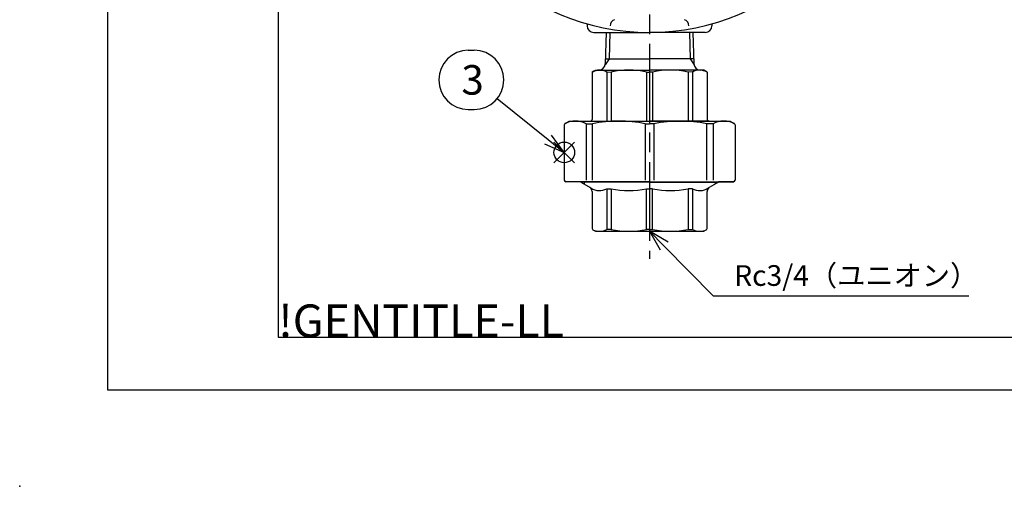
# Model space of a CAD drawing. Extents: x -91 to 966, y 0 to 634.
# Drawn here: x 0 to 300, y 0 to 142 of the extents above; entities that cross this region are included whole.
import ezdxf

# ---------------------------------------------------------------- set-up
doc = ezdxf.new("R2010")
doc.units = 0
doc.header["$LTSCALE"] = 2
doc.linetypes.add('AM_ISO08W050', pattern=[18, 12, -1.5, 3, -1.5])
doc.layers.get('0').update_dxf_attribs({"linetype": 'CONTINUOUS'})
for name, color, linetype in [('AM_0', 7, 'CONTINUOUS'), ('AM_12', 7, 'CONTINUOUS'), ('AM_4', 3, 'CONTINUOUS'), ('AM_5', 3, 'CONTINUOUS'), ('AM_7', 4, 'AM_ISO08W050'), ('AM_BOR', 7, 'CONTINUOUS')]:
    doc.layers.add(name, color=color, linetype=linetype)
doc.styles.add('ACJISTS', font='txt.shx', dxfattribs={"height": 1, "bigfont": 'extfont.shx'})
doc.styles.get("Standard").update_dxf_attribs({"font": 'isocp.shx', "bigfont": 'EXTFONT.SHX'})

# ---------------------------------------------------------------- blocks, each defined once
blk = doc.blocks.new('KY_A3_1')
at = {"layer": 'AM_BOR', "linetype": 'CONTINUOUS'}
for p, q in [((0, 297), (0, 0)), ((0, 0), (420, 0))]:
    blk.add_line(p, q, dxfattribs=at)
at = {"layer": 'AM_BOR', "color": 5, "linetype": 'CONTINUOUS'}
for p, q in [((26, 290), (26, 8)), ((26, 8), (410, 8))]:
    blk.add_line(p, q, dxfattribs=at)
at = {"layer": 'AM_BOR'}
blk.add_text('!GENTITLE-LL', height=5, dxfattribs=at).set_placement((26, 8))
blk = doc.blocks.new('*U82')
at = {"layer": 'AM_5', "color": 2, "style": 'ACJISTS'}
blk.add_text('Rc3/4（ユニオン）', height=6.3, dxfattribs=at).set_placement((217.59, 61.08))
blk = doc.blocks.new('*S29')
at = {"layer": 'AM_5', "linetype": 'CONTINUOUS'}
for p, q in [((196.25, 73.21), (191.83, 77.7)), ((197.45, 74.4), (191.83, 77.7)), ((191.83, 77.7), (195.04, 72.03))]:
    blk.add_line(p, q, dxfattribs=at)
at = {"layer": 'AM_5'}
for p, q in [((211.29, 57.93), (196.25, 73.21)), ((288.99, 57.93), (211.29, 57.93))]:
    blk.add_line(p, q, dxfattribs=at)
at = {"layer": 'AM_0'}
blk.add_blockref('*U82', (0, 0), dxfattribs=at)
blk = doc.blocks.new('*S35')
at = {"layer": 'AM_12', "color": 4}
for p, q in [((162.68, 98.58), (168.98, 104.88)), ((162.68, 104.88), (168.98, 98.58))]:
    blk.add_line(p, q, dxfattribs=at)
blk.add_circle((165.83, 101.73), 3.15, dxfattribs=at)
blk = doc.blocks.new('*U86')
at = {"layer": 'AM_5', "color": 3, "style": 'ACJISTS'}
blk.add_text('3', height=9, dxfattribs=at).set_placement((134.52, 119.35))
blk = doc.blocks.new('*S36')
at = {"layer": 'AM_5', "color": 3}
for p, q in [((136.62, 132.85), (138.43, 132.85)), ((136.62, 114.85), (138.43, 114.85))]:
    blk.add_line(p, q, dxfattribs=at)
at = {"layer": 'AM_5'}
blk.add_line((145.43, 118.19), (160.93, 105.68), dxfattribs=at)
at = {"layer": 'AM_5', "linetype": 'CONTINUOUS'}
for p, q in [((160.93, 105.68), (165.83, 101.73)), ((165.83, 101.73), (161.99, 107)), ((159.86, 104.37), (165.83, 101.73))]:
    blk.add_line(p, q, dxfattribs=at)
at = {"layer": 'AM_5', "color": 3}
for centre, start, end in [((136.62, 123.85), 90, 270), ((138.43, 123.85), 270, 90)]:
    blk.add_arc(centre, 9, start, end, dxfattribs=at)
at = {"layer": 'AM_0'}
blk.add_blockref('*U86', (0, 0), dxfattribs=at)

msp = doc.modelspace()

# ---------------------------------------------------------------- linework, layer by layer
msp.add_point((0, 0))
at = {"layer": 'AM_0'}
for p, q in [((172.79, 140.93), (172.79, 140.3)), ((210.79, 140.93), (210.79, 140.3)), ((174.79, 138.3), (191.79, 138.3)), ((178.63, 138.3), (178.33, 128.74)), ((208.79, 138.3), (191.79, 138.3)), ((205.02, 138.3), (205.32, 128.74)), ((178.38, 130.3), (191.83, 130.3)), ((205.27, 130.3), (191.83, 130.3)), ((174.33, 126.23), (175.33, 126.8)), ((174.33, 126.23), (174.33, 111.8)), ((175.33, 126.8), (191.83, 126.8)), ((178.81, 126.25), (178.81, 111.3)), ((178.81, 126.25), (180.12, 126.23)), ((180.12, 126.23), (180.12, 111.3)), ((190.9, 126.23), (190.9, 111.3)), ((190.9, 126.23), (191.83, 126.23)), ((208.33, 126.8), (191.83, 126.8)), ((192.75, 126.23), (191.83, 126.23)), ((192.75, 126.23), (192.75, 111.3)), ((204.84, 126.25), (203.53, 126.23)), ((203.53, 126.23), (203.53, 111.3)), ((204.84, 126.25), (204.84, 111.3)), ((209.33, 126.23), (208.33, 126.8)), ((209.33, 126.23), (209.33, 111.8)), ((166.08, 110.58), (167.33, 111.3)), ((167.33, 111.3), (216.33, 111.3)), ((173.73, 111.3), (191.83, 111.3)), ((209.93, 111.3), (191.83, 111.3)), ((216.33, 111.3), (217.58, 110.58)), ((165.83, 110.15), (165.83, 93.3)), ((172.52, 110.47), (172.52, 93.3)), ((172.52, 110.47), (174.41, 110.45)), ((174.41, 93.3), (174.41, 110.45)), ((190.49, 110.45), (190.49, 93.3)), ((190.49, 110.45), (191.83, 110.45)), ((193.16, 110.45), (191.83, 110.45)), ((193.16, 110.45), (193.16, 93.3)), ((211.13, 110.47), (209.24, 110.45)), ((209.24, 93.3), (209.24, 110.45)), ((211.13, 110.47), (211.13, 93.3)), ((217.83, 110.15), (217.83, 93.3)), ((191.83, 92.8), (166.33, 92.8)), ((170.83, 92.7), (170.83, 92.8)), ((170.83, 92.7), (173.93, 90.91)), ((191.83, 92.7), (170.83, 92.7)), ((178.81, 90.66), (180.12, 90.67)), ((178.81, 90.66), (178.81, 78.26)), ((180.12, 90.67), (180.12, 78.27)), ((190.9, 78.27), (190.9, 90.67)), ((190.9, 90.67), (191.83, 90.67)), ((191.82, 92.8), (217.33, 92.8)), ((191.82, 92.7), (212.83, 92.7)), ((192.75, 90.67), (191.83, 90.67)), ((192.75, 78.27), (192.75, 90.67)), ((203.53, 90.67), (203.53, 78.27)), ((204.84, 90.66), (203.53, 90.67)), ((204.84, 90.66), (204.84, 78.26)), ((212.83, 92.7), (209.2, 90.61)), ((217.33, 92.8), (212.83, 92.8)), ((212.83, 92.7), (212.83, 92.8)), ((174.33, 89.82), (174.33, 78.57)), ((209.33, 78.57), (209.33, 89.82)), ((174.58, 78.14), (175.33, 77.7)), ((180.12, 78.27), (178.81, 78.26)), ((191.83, 78.27), (190.9, 78.27)), ((191.83, 78.27), (192.75, 78.27)), ((203.53, 78.27), (204.84, 78.26)), ((208.33, 77.7), (209.08, 78.14)), ((175.33, 77.7), (208.33, 77.7))]:
    msp.add_line(p, q, dxfattribs=at)
for centre, radius, start, end in [((191.79, 208.3), 70, 90, 270), ((191.79, 208.3), 70, 270, 90), ((181.79, 140.3), 2, 109.4712, 180), ((201.79, 140.3), 2, 360, 70.5288), ((174.79, 140.3), 2, 180, 270), ((208.79, 140.3), 2, 270, 360), ((176.59, 122.08), 4.72, 61.9124, 118.6719), ((176.33, 128.8), 2, 270, 358.2101), ((185.51, 101.01), 25.79, 77.9435, 102.0565), ((198.14, 101.01), 25.79, 77.9435, 102.0565), ((207.06, 122.08), 4.72, 61.3281, 118.0876), ((207.32, 128.8), 2, 181.7899, 270), ((169.2, 104.29), 7.01, 61.7515, 117.192), ((173.83, 111.8), 0.5, 270, 0), ((182.45, 73.01), 38.3, 77.8794, 102.1206), ((201.2, 73.01), 38.3, 77.8794, 102.1206), ((209.83, 111.8), 0.5, 180, 270), ((214.45, 104.29), 7.01, 62.808, 118.2485), ((166.33, 110.15), 0.5, 120, 180), ((217.33, 110.15), 0.5, 0, 60), ((166.33, 93.3), 0.5, 180, 270), ((217.33, 93.3), 0.5, 270, 0), ((172.83, 89.82), 1.5, 0, 60), ((173.18, 89.61), 1.5, 57.0285, 60), ((176.58, 94.85), 4.75, 237.0285, 298.0185), ((185.51, 115.9), 25.79, 257.9435, 282.0565), ((198.14, 115.9), 25.79, 257.9435, 282.0565), ((207.07, 94.85), 4.75, 241.9815, 302.9715), ((210.83, 89.82), 1.5, 120, 180), ((174.83, 78.57), 0.5, 180, 240), ((176.59, 82.42), 4.72, 243.6585, 298.0876), ((185.51, 103.49), 25.79, 257.9435, 282.0565), ((198.14, 103.49), 25.79, 257.9435, 282.0565), ((207.06, 82.42), 4.72, 241.9124, 296.3415), ((208.83, 78.57), 0.5, 300, 0)]:
    msp.add_arc(centre, radius, start, end, dxfattribs=at)
at = {"layer": 'AM_4'}
for p, q in [((179.72, 138.3), (179.47, 130.3)), ((203.93, 138.3), (204.18, 130.3)), ((179.47, 130.3), (178.29, 128.4)), ((204.18, 130.3), (205.36, 128.4)), ((171.91, 92.8), (171.91, 92.08)), ((211.74, 92.8), (211.74, 92.08))]:
    msp.add_line(p, q, dxfattribs=at)
at = {"layer": 'AM_7'}
msp.add_line((191.79, 530.8), (191.83, 69.3), dxfattribs=at)

# ---------------------------------------------------------------- block references
at = {"layer": 'AM_12'}
msp.add_blockref('*S35', (0, 0), dxfattribs=at)
at = {"layer": 'AM_5'}
for name in ['*S36', '*S29']:
    msp.add_blockref(name, (0, 0), dxfattribs=at)
at = {"layer": 'AM_BOR', "xscale": 2, "yscale": 2, "zscale": 2}
msp.add_blockref('KY_A3_1', (26.74, 29.41), dxfattribs=at)

doc.saveas('drawing.dxf')
